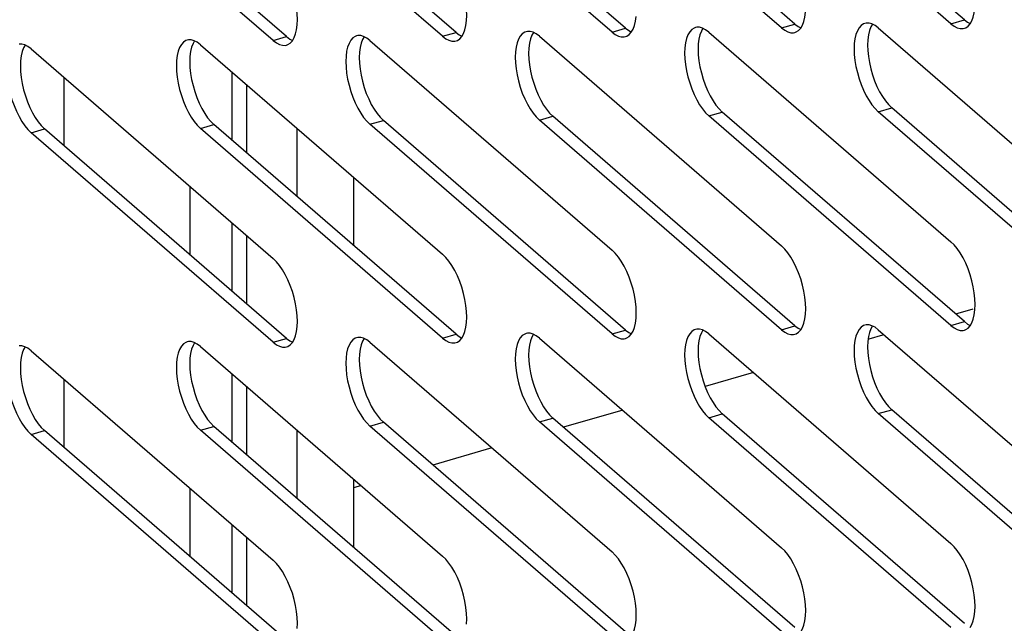
# Model space of a CAD drawing. Units: millimetres. Extents: x -103 to 2708, y -188 to 2405.
# Drawn here: x 1710 to 1761, y 500 to 531 of the extents above; entities that cross this region are included whole.
import ezdxf

# ---------------------------------------------------------------- set-up
doc = ezdxf.new("R2010")
doc.units = ezdxf.units.MM
doc.header["$LTSCALE"] = 19.36
doc.layers.get('0').update_dxf_attribs({"linetype": 'CONTINUOUS'})

msp = doc.modelspace()

# ---------------------------------------------------------------- linework, layer by layer
at = {"color": 7, "linetype": 'Continuous'}
for p, q in [((1750.008, 530.762), (1737.508, 541.587)), ((1758.758, 530.978), (1746.258, 541.804)), ((1732.508, 530.329), (1720.008, 541.154)), ((1741.258, 530.545), (1728.758, 541.371)), ((1723.758, 530.112), (1711.258, 540.938)), ((1745.052, 528.864), (1745.103, 528.552)), ((1753.802, 529.08), (1753.853, 528.768)), ((1727.552, 528.431), (1727.603, 528.119)), ((1736.302, 528.647), (1736.353, 528.335)), ((1710.052, 527.998), (1710.103, 527.686)), ((1712.28, 524.465), (1712.28, 527.995)), ((1718.802, 528.214), (1718.853, 527.902)), ((1720.953, 524.747), (1720.953, 528.277)), ((1721.703, 524.098), (1721.703, 527.628)), ((1746.091, 526.381), (1746.258, 526.215)), ((1754.841, 526.598), (1755.008, 526.432)), ((1767.508, 515.606), (1755.008, 526.432)), ((1728.591, 525.948), (1728.758, 525.782)), ((1741.258, 514.957), (1728.758, 525.782)), ((1737.341, 526.165), (1737.508, 525.999)), ((1750.008, 515.173), (1737.508, 525.999)), ((1758.758, 515.39), (1746.258, 526.215)), ((1711.091, 525.515), (1711.258, 525.349)), ((1723.758, 514.524), (1711.258, 525.349)), ((1719.841, 525.732), (1720.008, 525.566)), ((1732.508, 514.74), (1720.008, 525.566)), ((1724.301, 521.848), (1724.301, 525.378)), ((1727.23, 519.312), (1727.23, 522.842)), ((1718.783, 518.833), (1718.783, 522.363)), ((1720.953, 516.953), (1720.953, 520.483)), ((1721.703, 516.303), (1721.703, 519.834)), ((1759.197, 516.036), (1758.308, 515.78)), ((1754.524, 514.687), (1753.831, 514.487)), ((1736.302, 513.059), (1736.353, 512.747)), ((1745.052, 513.275), (1745.103, 512.963)), ((1753.802, 513.492), (1753.853, 513.18)), ((1718.802, 512.626), (1718.853, 512.314)), ((1720.953, 509.159), (1720.953, 512.689)), ((1727.552, 512.842), (1727.603, 512.53)), ((1747.865, 512.765), (1745.368, 512.044)), ((1710.052, 512.409), (1710.103, 512.097)), ((1712.28, 508.876), (1712.28, 512.406)), ((1721.703, 508.509), (1721.703, 512.039)), ((1737.341, 510.576), (1737.508, 510.41)), ((1741.115, 510.816), (1738.058, 509.934)), ((1746.091, 510.793), (1746.258, 510.627)), ((1758.758, 499.801), (1746.258, 510.627)), ((1754.841, 511.009), (1755.008, 510.843)), ((1767.508, 500.018), (1755.008, 510.843)), ((1719.841, 510.143), (1720.008, 509.977)), ((1728.591, 510.36), (1728.758, 510.194)), ((1741.258, 499.368), (1728.758, 510.194)), ((1750.008, 499.585), (1737.508, 510.41)), ((1711.091, 509.927), (1711.258, 509.761)), ((1723.758, 498.935), (1711.258, 509.761)), ((1732.508, 499.152), (1720.008, 509.977)), ((1724.301, 506.259), (1724.301, 509.789)), ((1734.365, 508.868), (1731.308, 507.985)), ((1727.23, 503.723), (1727.23, 507.253)), ((1718.783, 503.244), (1718.783, 506.774)), ((1727.615, 506.919), (1727.23, 506.808)), ((1720.953, 501.365), (1720.953, 504.895)), ((1721.703, 500.715), (1721.703, 504.245))]:
    msp.add_line(p, q, dxfattribs=at)
at = {"color": 3, "linetype": 'Continuous'}
for p, q in [((1758.065, 530.778), (1745.565, 541.604)), ((1740.565, 530.345), (1728.065, 541.171)), ((1749.315, 530.562), (1736.815, 541.387)), ((1723.065, 529.912), (1710.565, 540.738)), ((1731.815, 530.129), (1719.315, 540.954)), ((1736.191, 530.379), (1736.122, 530.364)), ((1744.941, 530.596), (1744.872, 530.581)), ((1745.565, 530.345), (1745.398, 530.469)), ((1745.565, 530.345), (1758.065, 519.52)), ((1753.691, 530.812), (1753.622, 530.797)), ((1754.315, 530.562), (1754.148, 530.686)), ((1754.315, 530.562), (1766.815, 519.737)), ((1718.691, 529.946), (1718.622, 529.931)), ((1727.441, 530.163), (1727.372, 530.148)), ((1728.065, 529.912), (1727.898, 530.036)), ((1728.065, 529.912), (1740.565, 519.087)), ((1736.815, 530.129), (1736.648, 530.253)), ((1736.815, 530.129), (1749.315, 519.304)), ((1710.565, 529.479), (1710.398, 529.603)), ((1710.565, 529.479), (1723.065, 518.654)), ((1719.315, 529.696), (1719.148, 529.82)), ((1719.315, 529.696), (1731.815, 518.871)), ((1749.315, 514.973), (1736.815, 525.799)), ((1758.065, 515.19), (1745.565, 526.015)), ((1766.815, 515.406), (1754.315, 526.232)), ((1731.815, 514.54), (1719.315, 525.366)), ((1740.565, 514.757), (1728.065, 525.582)), ((1723.065, 514.324), (1710.565, 525.149)), ((1753.691, 515.224), (1753.622, 515.209)), ((1754.315, 514.973), (1754.148, 515.097)), ((1736.191, 514.791), (1736.122, 514.776)), ((1736.815, 514.54), (1736.648, 514.664)), ((1744.941, 515.007), (1744.872, 514.992)), ((1745.565, 514.757), (1745.398, 514.881)), ((1745.565, 514.757), (1758.065, 503.932)), ((1754.315, 514.973), (1766.815, 504.148)), ((1718.691, 514.358), (1718.622, 514.343)), ((1719.315, 514.107), (1719.148, 514.231)), ((1719.315, 514.107), (1731.815, 503.282)), ((1727.441, 514.574), (1727.372, 514.559)), ((1728.065, 514.324), (1727.898, 514.448)), ((1728.065, 514.324), (1740.565, 503.499)), ((1736.815, 514.54), (1749.315, 503.715)), ((1710.565, 513.891), (1710.398, 514.015)), ((1710.565, 513.891), (1723.065, 503.066)), ((1766.815, 499.818), (1754.315, 510.643)), ((1749.315, 499.385), (1736.815, 510.21)), ((1758.065, 499.601), (1745.565, 510.427)), ((1723.065, 498.735), (1710.565, 509.561)), ((1731.815, 498.952), (1719.315, 509.777)), ((1740.565, 499.168), (1728.065, 509.994))]:
    msp.add_line(p, q, dxfattribs=at)
at = {"color": 9, "linetype": 'Continuous'}
for p, q in [((1758.065, 530.778), (1758.758, 530.978)), ((1740.565, 530.345), (1741.258, 530.545)), ((1749.315, 530.562), (1750.008, 530.762)), ((1723.065, 529.912), (1723.758, 530.112)), ((1731.815, 530.129), (1732.508, 530.329)), ((1754.315, 526.232), (1755.008, 526.432)), ((1728.065, 525.582), (1728.758, 525.782)), ((1736.815, 525.799), (1737.508, 525.999)), ((1745.565, 526.015), (1746.258, 526.215)), ((1710.565, 525.149), (1711.258, 525.349)), ((1719.315, 525.366), (1720.008, 525.566)), ((1749.315, 514.973), (1750.008, 515.173)), ((1758.065, 515.19), (1758.758, 515.39)), ((1731.815, 514.54), (1732.508, 514.74)), ((1740.565, 514.757), (1741.258, 514.957)), ((1723.065, 514.324), (1723.758, 514.524)), ((1745.565, 510.427), (1746.258, 510.627)), ((1754.315, 510.643), (1755.008, 510.843)), ((1728.065, 509.994), (1728.758, 510.194)), ((1736.815, 510.21), (1737.508, 510.41)), ((1710.565, 509.561), (1711.258, 509.761)), ((1719.315, 509.777), (1720.008, 509.977))]:
    msp.add_line(p, q, dxfattribs=at)
at = {"color": 3, "linetype": 'Continuous'}
for points in [[(1724.304, 530.724), (1724.315, 530.995), (1724.304, 531.285), (1724.272, 531.594), (1724.22, 531.906)], [(1733.054, 530.94), (1733.065, 531.211), (1733.054, 531.502), (1733.022, 531.811), (1732.97, 532.122)], [(1750.306, 530.55), (1750.398, 530.709), (1750.47, 530.898), (1750.522, 531.12), (1750.554, 531.373)], [(1759.056, 530.767), (1759.148, 530.925), (1759.22, 531.115), (1759.272, 531.337), (1759.304, 531.59)], [(1732.806, 530.117), (1732.898, 530.276), (1732.97, 530.465), (1733.022, 530.687), (1733.054, 530.94)], [(1741.556, 530.334), (1741.648, 530.492), (1741.72, 530.682), (1741.772, 530.904), (1741.804, 531.157)], [(1724.056, 529.901), (1724.148, 530.059), (1724.22, 530.249), (1724.272, 530.471), (1724.304, 530.724)], [(1736.122, 530.364), (1736.054, 530.339), (1735.931, 530.26), (1735.825, 530.14), (1735.733, 529.982), (1735.661, 529.792), (1735.609, 529.57), (1735.576, 529.318), (1735.565, 529.046), (1735.576, 528.756)], [(1736.648, 530.253), (1736.488, 530.336), (1736.337, 530.378), (1736.191, 530.379)], [(1740.565, 530.345), (1740.733, 530.221), (1740.892, 530.138), (1741.044, 530.096), (1741.189, 530.095), (1741.258, 530.11)], [(1744.872, 530.581), (1744.804, 530.556), (1744.681, 530.477), (1744.575, 530.357), (1744.483, 530.198), (1744.411, 530.009), (1744.359, 529.787), (1744.326, 529.534), (1744.315, 529.263), (1744.326, 528.972)], [(1745.398, 530.469), (1745.238, 530.553), (1745.087, 530.595), (1744.941, 530.596)], [(1749.315, 530.562), (1749.483, 530.438), (1749.642, 530.355), (1749.794, 530.312), (1749.939, 530.312), (1750.008, 530.326)], [(1750.008, 530.326), (1750.077, 530.352), (1750.199, 530.431), (1750.306, 530.55)], [(1753.622, 530.797), (1753.554, 530.772), (1753.431, 530.693), (1753.325, 530.573), (1753.233, 530.415), (1753.161, 530.225), (1753.109, 530.003), (1753.076, 529.751), (1753.065, 529.479), (1753.076, 529.189)], [(1754.148, 530.686), (1753.988, 530.769), (1753.837, 530.811), (1753.691, 530.812)], [(1758.065, 530.778), (1758.233, 530.654), (1758.392, 530.571), (1758.544, 530.529), (1758.689, 530.528), (1758.758, 530.543)], [(1758.758, 530.543), (1758.827, 530.568), (1758.949, 530.647), (1759.056, 530.767)], [(1718.622, 529.931), (1718.554, 529.906), (1718.431, 529.827), (1718.325, 529.707), (1718.233, 529.549), (1718.161, 529.359), (1718.109, 529.137), (1718.076, 528.885), (1718.065, 528.613), (1718.076, 528.323)], [(1719.148, 529.82), (1718.988, 529.903), (1718.837, 529.945), (1718.691, 529.946)], [(1723.065, 529.912), (1723.233, 529.788), (1723.392, 529.705), (1723.544, 529.663), (1723.689, 529.662), (1723.758, 529.677)], [(1723.758, 529.677), (1723.827, 529.702), (1723.949, 529.781), (1724.056, 529.901)], [(1727.372, 530.148), (1727.304, 530.123), (1727.181, 530.044), (1727.075, 529.924), (1726.983, 529.765), (1726.911, 529.576), (1726.859, 529.354), (1726.826, 529.101), (1726.815, 528.83), (1726.826, 528.539)], [(1727.898, 530.036), (1727.738, 530.119), (1727.587, 530.162), (1727.441, 530.163)], [(1731.815, 530.129), (1731.983, 530.005), (1732.142, 529.922), (1732.294, 529.879), (1732.439, 529.879), (1732.508, 529.893)], [(1732.508, 529.893), (1732.577, 529.919), (1732.699, 529.998), (1732.806, 530.117)], [(1741.258, 530.11), (1741.327, 530.135), (1741.449, 530.214), (1741.556, 530.334)], [(1710.398, 529.603), (1710.238, 529.686), (1710.087, 529.729), (1709.941, 529.73)], [(1744.326, 528.972), (1744.359, 528.664), (1744.411, 528.352), (1744.483, 528.037)], [(1753.076, 529.189), (1753.109, 528.88), (1753.161, 528.568), (1753.233, 528.254)], [(1718.076, 528.323), (1718.109, 528.014), (1718.161, 527.702), (1718.233, 527.388)], [(1726.826, 528.539), (1726.859, 528.231), (1726.911, 527.919), (1726.983, 527.604)], [(1735.576, 528.756), (1735.609, 528.447), (1735.661, 528.135), (1735.733, 527.821)], [(1735.733, 527.821), (1735.825, 527.503), (1735.931, 527.198), (1736.054, 526.907), (1736.191, 526.629), (1736.337, 526.378), (1736.488, 526.158), (1736.648, 525.965), (1736.815, 525.799)], [(1744.483, 528.037), (1744.575, 527.72), (1744.681, 527.415), (1744.804, 527.124), (1744.941, 526.846), (1745.087, 526.594), (1745.238, 526.374), (1745.398, 526.181), (1745.565, 526.015)], [(1753.233, 528.254), (1753.325, 527.936), (1753.431, 527.631), (1753.554, 527.34), (1753.691, 527.062), (1753.837, 526.811), (1753.988, 526.591), (1754.148, 526.398), (1754.315, 526.232)], [(1718.233, 527.388), (1718.325, 527.07), (1718.431, 526.765), (1718.554, 526.474), (1718.691, 526.196), (1718.837, 525.945), (1718.988, 525.725), (1719.148, 525.532), (1719.315, 525.366)], [(1726.983, 527.604), (1727.075, 527.286), (1727.181, 526.982), (1727.304, 526.691), (1727.441, 526.413), (1727.587, 526.161), (1727.738, 525.941), (1727.898, 525.748), (1728.065, 525.582)], [(1709.483, 527.171), (1709.575, 526.853), (1709.681, 526.549), (1709.804, 526.258), (1709.941, 525.98), (1710.087, 525.728), (1710.238, 525.508), (1710.398, 525.315), (1710.565, 525.149)], [(1750.47, 516.967), (1750.398, 517.282), (1750.306, 517.599), (1750.199, 517.904), (1750.077, 518.195), (1749.939, 518.473), (1749.794, 518.724), (1749.642, 518.944), (1749.483, 519.137), (1749.315, 519.304)], [(1759.22, 517.183), (1759.148, 517.498), (1759.056, 517.816), (1758.949, 518.12), (1758.827, 518.412), (1758.689, 518.69), (1758.544, 518.941), (1758.392, 519.161), (1758.233, 519.354), (1758.065, 519.52)], [(1724.22, 516.317), (1724.148, 516.632), (1724.056, 516.95), (1723.949, 517.254), (1723.827, 517.545), (1723.689, 517.824), (1723.544, 518.075), (1723.392, 518.295), (1723.233, 518.488), (1723.065, 518.654)], [(1732.97, 516.534), (1732.898, 516.849), (1732.806, 517.166), (1732.699, 517.471), (1732.577, 517.762), (1732.439, 518.04), (1732.294, 518.291), (1732.142, 518.511), (1731.983, 518.704), (1731.815, 518.871)], [(1741.72, 516.75), (1741.648, 517.065), (1741.556, 517.383), (1741.449, 517.687), (1741.327, 517.979), (1741.189, 518.257), (1741.044, 518.508), (1740.892, 518.728), (1740.733, 518.921), (1740.565, 519.087)], [(1759.304, 516.001), (1759.315, 516.272), (1759.304, 516.563), (1759.272, 516.872), (1759.22, 517.183)], [(1741.804, 515.568), (1741.815, 515.839), (1741.804, 516.13), (1741.772, 516.439), (1741.72, 516.75)], [(1750.554, 515.785), (1750.565, 516.056), (1750.554, 516.346), (1750.522, 516.655), (1750.47, 516.967)], [(1724.304, 515.135), (1724.315, 515.406), (1724.304, 515.697), (1724.272, 516.006), (1724.22, 516.317)], [(1733.054, 515.352), (1733.065, 515.623), (1733.054, 515.913), (1733.022, 516.222), (1732.97, 516.534)], [(1750.306, 514.962), (1750.398, 515.12), (1750.47, 515.31), (1750.522, 515.532), (1750.554, 515.785)], [(1759.056, 515.178), (1759.148, 515.337), (1759.22, 515.526), (1759.272, 515.748), (1759.304, 516.001)], [(1724.056, 514.312), (1724.148, 514.471), (1724.22, 514.66), (1724.272, 514.882), (1724.304, 515.135)], [(1732.806, 514.529), (1732.898, 514.687), (1732.97, 514.877), (1733.022, 515.099), (1733.054, 515.352)], [(1741.556, 514.745), (1741.648, 514.904), (1741.72, 515.093), (1741.772, 515.315), (1741.804, 515.568)], [(1753.622, 515.209), (1753.554, 515.184), (1753.431, 515.105), (1753.325, 514.985), (1753.233, 514.826), (1753.161, 514.637), (1753.109, 514.415), (1753.076, 514.162), (1753.065, 513.891), (1753.076, 513.6)], [(1754.148, 515.097), (1753.988, 515.181), (1753.837, 515.223), (1753.691, 515.224)], [(1758.065, 515.19), (1758.233, 515.066), (1758.392, 514.983), (1758.544, 514.94), (1758.689, 514.94), (1758.758, 514.954)], [(1758.758, 514.954), (1758.827, 514.98), (1758.949, 515.059), (1759.056, 515.178)], [(1736.122, 514.776), (1736.054, 514.751), (1735.931, 514.672), (1735.825, 514.552), (1735.733, 514.393), (1735.661, 514.204), (1735.609, 513.982), (1735.576, 513.729), (1735.565, 513.458), (1735.576, 513.167)], [(1736.648, 514.664), (1736.488, 514.748), (1736.337, 514.79), (1736.191, 514.791)], [(1740.565, 514.757), (1740.733, 514.633), (1740.892, 514.55), (1741.044, 514.507), (1741.189, 514.507), (1741.258, 514.521)], [(1741.258, 514.521), (1741.327, 514.547), (1741.449, 514.626), (1741.556, 514.745)], [(1744.872, 514.992), (1744.804, 514.967), (1744.681, 514.888), (1744.575, 514.769), (1744.483, 514.61), (1744.411, 514.42), (1744.359, 514.199), (1744.326, 513.946), (1744.315, 513.674), (1744.326, 513.384)], [(1745.398, 514.881), (1745.238, 514.964), (1745.087, 515.006), (1744.941, 515.007)], [(1749.315, 514.973), (1749.483, 514.849), (1749.642, 514.766), (1749.794, 514.724), (1749.939, 514.723), (1750.008, 514.738)], [(1750.008, 514.738), (1750.077, 514.763), (1750.199, 514.842), (1750.306, 514.962)], [(1710.398, 514.015), (1710.238, 514.098), (1710.087, 514.14), (1709.941, 514.141)], [(1718.622, 514.343), (1718.554, 514.318), (1718.431, 514.239), (1718.325, 514.119), (1718.233, 513.96), (1718.161, 513.771), (1718.109, 513.549), (1718.076, 513.296), (1718.065, 513.025), (1718.076, 512.734)], [(1719.148, 514.231), (1718.988, 514.315), (1718.837, 514.357), (1718.691, 514.358)], [(1723.065, 514.324), (1723.233, 514.2), (1723.392, 514.117), (1723.544, 514.074), (1723.689, 514.074), (1723.758, 514.088)], [(1723.758, 514.088), (1723.827, 514.114), (1723.949, 514.193), (1724.056, 514.312)], [(1727.372, 514.559), (1727.304, 514.534), (1727.181, 514.455), (1727.075, 514.336), (1726.983, 514.177), (1726.911, 513.987), (1726.859, 513.765), (1726.826, 513.513), (1726.815, 513.241), (1726.826, 512.951)], [(1727.898, 514.448), (1727.738, 514.531), (1727.587, 514.573), (1727.441, 514.574)], [(1731.815, 514.54), (1731.983, 514.416), (1732.142, 514.333), (1732.294, 514.291), (1732.439, 514.29), (1732.508, 514.305)], [(1732.508, 514.305), (1732.577, 514.33), (1732.699, 514.409), (1732.806, 514.529)], [(1753.076, 513.6), (1753.109, 513.292), (1753.161, 512.98), (1753.233, 512.665)], [(1735.576, 513.167), (1735.609, 512.859), (1735.661, 512.547), (1735.733, 512.232)], [(1744.326, 513.384), (1744.359, 513.075), (1744.411, 512.763), (1744.483, 512.449)], [(1718.076, 512.734), (1718.109, 512.426), (1718.161, 512.114), (1718.233, 511.799)], [(1726.826, 512.951), (1726.859, 512.642), (1726.911, 512.33), (1726.983, 512.016)], [(1753.233, 512.665), (1753.325, 512.348), (1753.431, 512.043), (1753.554, 511.752), (1753.691, 511.474), (1753.837, 511.222), (1753.988, 511.002), (1754.148, 510.809), (1754.315, 510.643)], [(1735.733, 512.232), (1735.825, 511.915), (1735.931, 511.61), (1736.054, 511.319), (1736.191, 511.041), (1736.337, 510.789), (1736.488, 510.569), (1736.648, 510.376), (1736.815, 510.21)], [(1744.483, 512.449), (1744.575, 512.131), (1744.681, 511.826), (1744.804, 511.535), (1744.941, 511.257), (1745.087, 511.006), (1745.238, 510.786), (1745.398, 510.593), (1745.565, 510.427)], [(1709.483, 511.583), (1709.575, 511.265), (1709.681, 510.96), (1709.804, 510.669), (1709.941, 510.391), (1710.087, 510.14), (1710.238, 509.92), (1710.398, 509.727), (1710.565, 509.561)], [(1718.233, 511.799), (1718.325, 511.482), (1718.431, 511.177), (1718.554, 510.886), (1718.691, 510.608), (1718.837, 510.356), (1718.988, 510.136), (1719.148, 509.943), (1719.315, 509.777)], [(1726.983, 512.016), (1727.075, 511.698), (1727.181, 511.393), (1727.304, 511.102), (1727.441, 510.824), (1727.587, 510.573), (1727.738, 510.353), (1727.898, 510.16), (1728.065, 509.994)], [(1759.22, 501.595), (1759.148, 501.91), (1759.056, 502.227), (1758.949, 502.532), (1758.827, 502.823), (1758.689, 503.101), (1758.544, 503.353), (1758.392, 503.572), (1758.233, 503.765), (1758.065, 503.932)], [(1741.72, 501.162), (1741.648, 501.477), (1741.556, 501.794), (1741.449, 502.099), (1741.327, 502.39), (1741.189, 502.668), (1741.044, 502.919), (1740.892, 503.139), (1740.733, 503.332), (1740.565, 503.499)], [(1750.47, 501.378), (1750.398, 501.693), (1750.306, 502.011), (1750.199, 502.315), (1750.077, 502.607), (1749.939, 502.885), (1749.794, 503.136), (1749.642, 503.356), (1749.483, 503.549), (1749.315, 503.715)], [(1724.22, 500.729), (1724.148, 501.044), (1724.056, 501.361), (1723.949, 501.666), (1723.827, 501.957), (1723.689, 502.235), (1723.544, 502.486), (1723.392, 502.706), (1723.233, 502.899), (1723.065, 503.066)], [(1732.97, 500.945), (1732.898, 501.26), (1732.806, 501.578), (1732.699, 501.882), (1732.577, 502.174), (1732.439, 502.452), (1732.294, 502.703), (1732.142, 502.923), (1731.983, 503.116), (1731.815, 503.282)], [(1750.554, 500.196), (1750.565, 500.467), (1750.554, 500.758), (1750.522, 501.067), (1750.47, 501.378)], [(1759.304, 500.413), (1759.315, 500.684), (1759.304, 500.974), (1759.272, 501.283), (1759.22, 501.595)], [(1733.054, 499.763), (1733.065, 500.034), (1733.054, 500.325), (1733.022, 500.634), (1732.97, 500.945)], [(1741.804, 499.98), (1741.815, 500.251), (1741.804, 500.541), (1741.772, 500.85), (1741.72, 501.162)], [(1724.304, 499.547), (1724.315, 499.818), (1724.304, 500.108), (1724.272, 500.417), (1724.22, 500.729)], [(1759.056, 499.59), (1759.148, 499.748), (1759.22, 499.938), (1759.272, 500.16), (1759.304, 500.413)], [(1741.556, 499.157), (1741.648, 499.315), (1741.72, 499.505), (1741.772, 499.727), (1741.804, 499.98)], [(1750.306, 499.373), (1750.398, 499.532), (1750.47, 499.721), (1750.522, 499.943), (1750.554, 500.196)]]:
    msp.add_lwpolyline(points, dxfattribs=at)
at = {"color": 7, "linetype": 'Continuous'}
for points in [[(1758.758, 530.978), (1758.926, 530.854), (1759.065, 530.782)], [(1741.258, 530.545), (1741.426, 530.421), (1741.565, 530.349)], [(1745.259, 530.542), (1745.176, 530.398), (1745.103, 530.209), (1745.052, 529.987), (1745.019, 529.734)], [(1750.008, 530.762), (1750.176, 530.638), (1750.315, 530.565)], [(1754.009, 530.758), (1753.926, 530.615), (1753.853, 530.425), (1753.802, 530.203), (1753.769, 529.951)], [(1719.009, 529.892), (1718.926, 529.749), (1718.853, 529.559), (1718.802, 529.337), (1718.769, 529.085)], [(1723.758, 530.112), (1723.926, 529.988), (1724.065, 529.916)], [(1727.759, 530.109), (1727.676, 529.965), (1727.603, 529.776), (1727.552, 529.554), (1727.519, 529.301)], [(1732.508, 530.329), (1732.676, 530.205), (1732.815, 530.132)], [(1736.509, 530.325), (1736.426, 530.182), (1736.353, 529.992), (1736.302, 529.77), (1736.269, 529.518)], [(1753.769, 529.951), (1753.758, 529.679), (1753.769, 529.389), (1753.802, 529.08)], [(1710.259, 529.676), (1710.176, 529.532), (1710.103, 529.343), (1710.052, 529.121), (1710.019, 528.868)], [(1736.269, 529.518), (1736.258, 529.246), (1736.269, 528.956), (1736.302, 528.647)], [(1745.019, 529.734), (1745.008, 529.463), (1745.019, 529.172), (1745.052, 528.864)], [(1710.019, 528.868), (1710.008, 528.597), (1710.019, 528.306), (1710.052, 527.998)], [(1718.769, 529.085), (1718.758, 528.813), (1718.769, 528.523), (1718.802, 528.214)], [(1727.519, 529.301), (1727.508, 529.03), (1727.519, 528.739), (1727.552, 528.431)], [(1736.353, 528.335), (1736.426, 528.021), (1736.518, 527.703), (1736.624, 527.398)], [(1745.103, 528.552), (1745.176, 528.237), (1745.268, 527.92), (1745.374, 527.615)], [(1753.853, 528.768), (1753.926, 528.454), (1754.018, 528.136), (1754.124, 527.831)], [(1718.853, 527.902), (1718.926, 527.588), (1719.018, 527.27), (1719.124, 526.965)], [(1727.603, 528.119), (1727.676, 527.804), (1727.768, 527.486), (1727.874, 527.182)], [(1754.124, 527.831), (1754.247, 527.54), (1754.384, 527.262), (1754.53, 527.011), (1754.681, 526.791), (1754.841, 526.598)], [(1710.103, 527.686), (1710.176, 527.371), (1710.268, 527.053), (1710.374, 526.749)], [(1736.624, 527.398), (1736.747, 527.107), (1736.884, 526.829), (1737.03, 526.578), (1737.181, 526.358), (1737.341, 526.165)], [(1745.374, 527.615), (1745.497, 527.324), (1745.634, 527.046), (1745.78, 526.794), (1745.931, 526.574), (1746.091, 526.381)], [(1719.124, 526.965), (1719.247, 526.674), (1719.384, 526.396), (1719.53, 526.145), (1719.681, 525.925), (1719.841, 525.732)], [(1727.874, 527.182), (1727.997, 526.891), (1728.134, 526.613), (1728.28, 526.361), (1728.431, 526.141), (1728.591, 525.948)], [(1710.374, 526.749), (1710.497, 526.458), (1710.634, 526.18), (1710.78, 525.928), (1710.931, 525.708), (1711.091, 525.515)], [(1750.008, 515.173), (1750.176, 515.049), (1750.315, 514.977)], [(1754.009, 515.17), (1753.926, 515.026), (1753.853, 514.837), (1753.802, 514.615), (1753.769, 514.362)], [(1758.758, 515.39), (1758.926, 515.266), (1759.065, 515.193)], [(1732.508, 514.74), (1732.676, 514.616), (1732.815, 514.544)], [(1736.509, 514.737), (1736.426, 514.593), (1736.353, 514.404), (1736.302, 514.182), (1736.269, 513.929)], [(1741.258, 514.957), (1741.426, 514.833), (1741.565, 514.76)], [(1745.259, 514.953), (1745.176, 514.81), (1745.103, 514.62), (1745.052, 514.399), (1745.019, 514.146)], [(1710.259, 514.087), (1710.176, 513.944), (1710.103, 513.754), (1710.052, 513.532), (1710.019, 513.28)], [(1719.009, 514.304), (1718.926, 514.16), (1718.853, 513.971), (1718.802, 513.749), (1718.769, 513.496)], [(1723.758, 514.524), (1723.926, 514.4), (1724.065, 514.327)], [(1727.759, 514.52), (1727.676, 514.377), (1727.603, 514.187), (1727.552, 513.965), (1727.519, 513.713)], [(1745.019, 514.146), (1745.008, 513.874), (1745.019, 513.584), (1745.052, 513.275)], [(1753.769, 514.362), (1753.758, 514.091), (1753.769, 513.8), (1753.802, 513.492)], [(1727.519, 513.713), (1727.508, 513.441), (1727.519, 513.151), (1727.552, 512.842)], [(1736.269, 513.929), (1736.258, 513.658), (1736.269, 513.367), (1736.302, 513.059)], [(1710.019, 513.28), (1710.008, 513.008), (1710.019, 512.718), (1710.052, 512.409)], [(1718.769, 513.496), (1718.758, 513.225), (1718.769, 512.934), (1718.802, 512.626)], [(1753.853, 513.18), (1753.926, 512.865), (1754.018, 512.548), (1754.124, 512.243)], [(1736.353, 512.747), (1736.426, 512.432), (1736.518, 512.115), (1736.624, 511.81)], [(1745.103, 512.963), (1745.176, 512.649), (1745.268, 512.331), (1745.374, 512.026)], [(1710.103, 512.097), (1710.176, 511.783), (1710.268, 511.465), (1710.374, 511.16)], [(1718.853, 512.314), (1718.926, 511.999), (1719.018, 511.682), (1719.124, 511.377)], [(1727.603, 512.53), (1727.676, 512.216), (1727.768, 511.898), (1727.874, 511.593)], [(1754.124, 512.243), (1754.247, 511.952), (1754.384, 511.674), (1754.53, 511.422), (1754.681, 511.202), (1754.841, 511.009)], [(1727.874, 511.593), (1727.997, 511.302), (1728.134, 511.024), (1728.28, 510.773), (1728.431, 510.553), (1728.591, 510.36)], [(1736.624, 511.81), (1736.747, 511.519), (1736.884, 511.241), (1737.03, 510.989), (1737.181, 510.769), (1737.341, 510.576)], [(1745.374, 512.026), (1745.497, 511.735), (1745.634, 511.457), (1745.78, 511.206), (1745.931, 510.986), (1746.091, 510.793)], [(1710.374, 511.16), (1710.497, 510.869), (1710.634, 510.591), (1710.78, 510.34), (1710.931, 510.12), (1711.091, 509.927)], [(1719.124, 511.377), (1719.247, 511.086), (1719.384, 510.808), (1719.53, 510.556), (1719.681, 510.336), (1719.841, 510.143)]]:
    msp.add_lwpolyline(points, dxfattribs=at)

doc.saveas('drawing.dxf')
